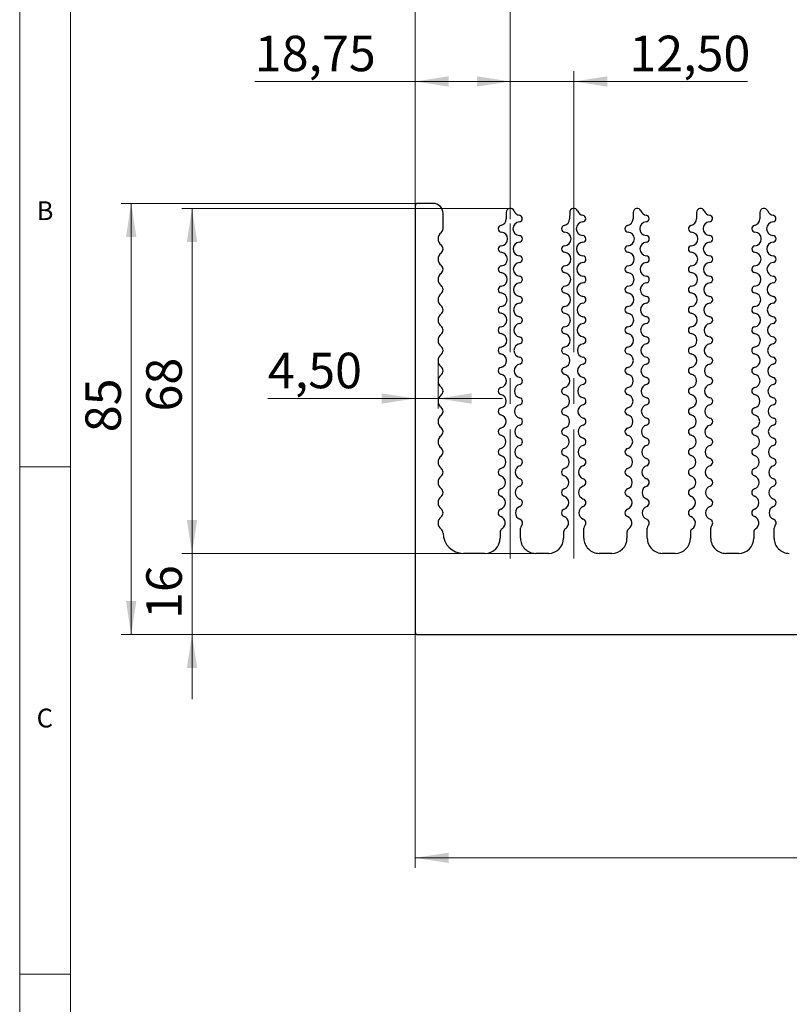
# Model space of a CAD drawing. Units: millimetres. Extents: x 5 to 415, y 0 to 297.
# Drawn here: x 5 to 81, y 146 to 243 of the extents above; entities that cross this region are included whole.
import ezdxf

# ---------------------------------------------------------------- set-up
doc = ezdxf.new("R2010")
doc.units = ezdxf.units.MM
doc.linetypes.add('CENTERX2', pattern=[20.32, 12.7, -2.54, 2.54, -2.54])
doc.styles.add('SLDTEXTSTYLE2', font='TXT', dxfattribs={"width": 0.75})
doc.dimstyles.new('SLDDIMSTYLE0', dxfattribs={"dimtxt": 3.5, "dimasz": 3.302, "dimexe": 0, "dimexo": 0.0625, "dimgap": 0.875, "dimtad": 1, "dimlfac": 2, "dimrnd": 1e-09, "dimzin": 12, "dimdsep": 46, "dimtxsty": 'SLDTEXTSTYLE2', "dimsah": 1, "dimcen": 0.09, "dimadec": 0, "dimazin": 3, "dimtfac": 1, "dimtofl": 0, "dimtmove": 0, "dimatfit": 3, "dimfxl": 1, "dimfrac": 2, "dimtolj": 1, "dimtzin": 12, "dimarcsym": 0})
doc.dimstyles.new('SLDDIMSTYLE1', dxfattribs={"dimtxt": 3.5, "dimasz": 3.302, "dimexe": 0, "dimexo": 0.0625, "dimgap": 0.875, "dimtad": 1, "dimlfac": 2, "dimrnd": 1e-09, "dimzin": 12, "dimdsep": 46, "dimtxsty": 'SLDTEXTSTYLE2', "dimsah": 1, "dimcen": 0.09, "dimadec": 0, "dimazin": 3, "dimtfac": 1, "dimtmove": 0, "dimatfit": 0, "dimfxl": 1, "dimfrac": 2, "dimtolj": 1, "dimtzin": 12, "dimarcsym": 0})

# ---------------------------------------------------------------- blocks, each defined once
blk = doc.blocks.new('_D')
at = {"color": 7, "linetype": 'Continuous', "lineweight": 0}
for p, q in [((43.989, 224.219), (43.989, 259.469)), ((393.989, 224.219), (393.989, 259.469)), ((393.989, 258.469), (43.989, 258.469))]:
    blk.add_line(p, q, dxfattribs=at)
at = {"color": 7, "linetype": 'Continuous', "lineweight": 18}
for points in [[(43.989, 258.469), (47.291, 257.961), (47.291, 258.977)], [(393.989, 258.469), (390.687, 258.977), (390.687, 257.961)]]:
    blk.add_solid(points, dxfattribs=at)
at = {"color": 7, "linetype": 'Continuous', "lineweight": 18, "insert": (213.124, 262.981), "char_height": 3.5, "attachment_point": 1, "style": 'SLDTEXTSTYLE2'}
blk.add_mtext('700', dxfattribs=at)
blk = doc.blocks.new('_D_1')
at = {"color": 7, "linetype": 'Continuous', "lineweight": 0}
for p, q in [((43.989, 224.219), (43.989, 237.481)), ((53.364, 222.909), (53.364, 237.481)), ((43.989, 236.481), (28.17, 236.481)), ((43.989, 236.481), (53.364, 236.481))]:
    blk.add_line(p, q, dxfattribs=at)
at = {"color": 7, "linetype": 'Continuous', "lineweight": 18}
for points in [[(43.989, 236.481), (47.291, 235.973), (47.291, 236.989)], [(53.364, 236.481), (50.062, 236.989), (50.062, 235.973)]]:
    blk.add_solid(points, dxfattribs=at)
at = {"color": 7, "linetype": 'Continuous', "lineweight": 18, "insert": (28.17, 240.992), "char_height": 3.5, "attachment_point": 1, "style": 'SLDTEXTSTYLE2'}
blk.add_mtext('18,75', dxfattribs=at)
blk = doc.blocks.new('_D_2')
at = {"color": 7, "linetype": 'Continuous', "lineweight": 0}
for p, q in [((53.364, 222.909), (53.364, 237.481)), ((59.614, 222.473), (59.614, 237.481)), ((53.364, 236.481), (47.014, 236.481)), ((53.364, 236.481), (59.614, 236.481)), ((59.614, 236.481), (76.734, 236.481))]:
    blk.add_line(p, q, dxfattribs=at)
at = {"color": 7, "linetype": 'Continuous', "lineweight": 18}
for points in [[(53.364, 236.481), (50.062, 236.989), (50.062, 235.973)], [(59.614, 236.481), (62.916, 235.973), (62.916, 236.989)]]:
    blk.add_solid(points, dxfattribs=at)
at = {"color": 7, "linetype": 'Continuous', "lineweight": 18, "insert": (65.096, 240.992), "char_height": 3.5, "attachment_point": 1, "rotation": 359.99998, "style": 'SLDTEXTSTYLE2'}
blk.add_mtext('12,50', dxfattribs=at)
blk = doc.blocks.new('_D_3')
at = {"color": 7, "linetype": 'Continuous', "lineweight": 0}
for p, q in [((53.364, 222.909), (53.364, 247.469)), ((384.614, 222.975), (384.614, 247.47)), ((53.364, 246.469), (384.614, 246.47))]:
    blk.add_line(p, q, dxfattribs=at)
at = {"color": 7, "linetype": 'Continuous', "lineweight": 18}
for points in [[(53.364, 246.469), (56.666, 245.961), (56.666, 246.977)], [(384.614, 246.47), (381.312, 246.977), (381.312, 245.961)]]:
    blk.add_solid(points, dxfattribs=at)
at = {"color": 7, "linetype": 'Continuous', "lineweight": 18, "char_height": 3.5, "attachment_point": 1, "rotation": 0.00002, "style": 'SLDTEXTSTYLE2'}
for s, insert in [('53x12,5(=', (197.231, 256.537)), ('662,50', (219.539, 256.537)), (')', (235.075, 256.537)), ('(54 inner fins)', (202.347, 250.981))]:
    blk.add_mtext(s, dxfattribs=dict(at, insert=insert))
blk = doc.blocks.new('_D_4')
at = {"color": 7, "linetype": 'Continuous', "lineweight": 0}
for p, q in [((143.989, 184.469), (143.989, 158.969)), ((43.989, 182.219), (43.989, 158.969)), ((43.989, 159.969), (143.989, 159.969))]:
    blk.add_line(p, q, dxfattribs=at)
at = {"color": 7, "linetype": 'Continuous', "lineweight": 18}
for centre, start, end in [((92.893, 162.748), 153.43495, 206.56505), ((89.539, 162.748), 333.43495, 26.56505)]:
    blk.add_arc(centre, 6.212, start, end, dxfattribs=at)
for points in [[(43.989, 159.969), (47.291, 159.461), (47.291, 160.477)], [(143.989, 159.969), (140.687, 160.477), (140.687, 159.461)]]:
    blk.add_solid(points, dxfattribs=at)
at = {"color": 7, "linetype": 'Continuous', "lineweight": 18, "insert": (87.337, 164.481), "char_height": 3.5, "attachment_point": 1, "style": 'SLDTEXTSTYLE2'}
blk.add_mtext('200', dxfattribs=at)
blk = doc.blocks.new('_D_6')
at = {"color": 7, "linetype": 'Continuous', "lineweight": 0}
for p, q in [((44.239, 224.469), (14.989, 224.469)), ((15.989, 224.469), (15.989, 181.969)), ((44.239, 181.969), (14.989, 181.969))]:
    blk.add_line(p, q, dxfattribs=at)
at = {"color": 7, "linetype": 'Continuous', "lineweight": 18}
for points in [[(15.989, 224.469), (15.481, 221.167), (16.497, 221.167)], [(15.989, 181.969), (16.497, 185.271), (15.481, 185.271)]]:
    blk.add_solid(points, dxfattribs=at)
at = {"color": 7, "linetype": 'Continuous', "lineweight": 18, "insert": (11.477, 201.911), "char_height": 3.5, "attachment_point": 1, "rotation": 90, "style": 'SLDTEXTSTYLE2'}
blk.add_mtext('85', dxfattribs=at)
blk = doc.blocks.new('_D_7')
at = {"color": 7, "linetype": 'Continuous', "lineweight": 0}
for p, q in [((21.989, 189.969), (21.989, 196.319)), ((48.739, 189.969), (20.989, 189.969)), ((21.989, 181.969), (21.989, 189.969)), ((44.239, 181.969), (20.989, 181.969)), ((21.989, 181.969), (21.989, 175.619))]:
    blk.add_line(p, q, dxfattribs=at)
at = {"color": 7, "linetype": 'Continuous', "lineweight": 18}
for points in [[(21.989, 189.969), (22.497, 193.271), (21.481, 193.271)], [(21.989, 181.969), (21.481, 178.667), (22.497, 178.667)]]:
    blk.add_solid(points, dxfattribs=at)
at = {"color": 7, "linetype": 'Continuous', "lineweight": 18, "insert": (17.477, 183.51), "char_height": 3.5, "attachment_point": 1, "rotation": 90, "style": 'SLDTEXTSTYLE2'}
blk.add_mtext('16', dxfattribs=at)
blk = doc.blocks.new('_D_8')
at = {"color": 7, "linetype": 'Continuous', "lineweight": 0}
for p, q in [((53.364, 223.969), (20.989, 223.969)), ((21.989, 189.969), (21.989, 223.969)), ((55.864, 189.969), (20.989, 189.969))]:
    blk.add_line(p, q, dxfattribs=at)
at = {"color": 7, "linetype": 'Continuous', "lineweight": 18}
for points in [[(21.989, 223.969), (21.481, 220.667), (22.497, 220.667)], [(21.989, 189.969), (22.497, 193.271), (21.481, 193.271)]]:
    blk.add_solid(points, dxfattribs=at)
at = {"color": 7, "linetype": 'Continuous', "lineweight": 18, "insert": (17.477, 203.952), "char_height": 3.5, "attachment_point": 1, "rotation": 89.99999, "style": 'SLDTEXTSTYLE2'}
blk.add_mtext('68', dxfattribs=at)
blk = doc.blocks.new('_D_9')
at = {"color": 7, "linetype": 'Continuous', "lineweight": 0}
for p, q in [((46.239, 208.968), (46.239, 204.234)), ((43.989, 205.234), (29.463, 205.234)), ((43.989, 205.234), (46.239, 205.234)), ((46.239, 205.234), (52.589, 205.234))]:
    blk.add_line(p, q, dxfattribs=at)
at = {"color": 7, "linetype": 'Continuous', "lineweight": 18}
for points in [[(43.989, 205.234), (40.687, 205.742), (40.687, 204.726)], [(46.239, 205.234), (49.541, 204.726), (49.541, 205.742)]]:
    blk.add_solid(points, dxfattribs=at)
at = {"color": 7, "linetype": 'Continuous', "lineweight": 18, "insert": (29.463, 209.745), "char_height": 3.5, "attachment_point": 1, "style": 'SLDTEXTSTYLE2'}
blk.add_mtext('4,50', dxfattribs=at)

msp = doc.modelspace()

# ---------------------------------------------------------------- linework, layer by layer
at = {"color": 8, "linetype": 'Continuous', "lineweight": 18}
for p, q in [((5, 292), (5, 5)), ((10, 287), (10, 10)), ((5, 198.5), (10, 198.5)), ((5, 148.5), (10, 148.5))]:
    msp.add_line(p, q, dxfattribs=at)
at = {"color": 7, "linetype": 'Continuous', "lineweight": 25}
for p, q in [((43.9886, 224.2194), (43.9886, 182.2194)), ((45.7386, 224.4694), (44.2386, 224.4694)), ((46.7386, 221.9689), (46.7386, 223.4694)), ((52.9637, 223.5729), (52.9582, 222.9431)), ((59.2137, 223.5729), (59.2082, 222.9431)), ((65.4637, 223.5729), (65.4582, 222.9431)), ((71.7137, 223.5729), (71.7082, 222.9431)), ((77.9637, 223.5729), (77.9582, 222.9431)), ((54.3637, 191.4694), (54.3637, 192.4434)), ((60.6137, 191.4694), (60.6137, 192.4434)), ((66.8637, 191.4694), (66.8637, 192.4434)), ((73.1137, 191.4694), (73.1137, 192.4434)), ((79.3637, 191.4694), (79.3637, 192.4434)), ((52.3637, 192.0726), (52.3637, 191.4694)), ((58.6137, 192.0725), (58.6137, 191.4694)), ((64.8637, 192.0725), (64.8637, 191.4694)), ((71.1137, 192.0725), (71.1137, 191.4694)), ((77.3637, 192.0725), (77.3637, 191.4694)), ((50.8637, 189.9694), (48.7386, 189.9694)), ((57.1137, 189.9694), (55.8637, 189.9694)), ((63.3637, 189.9694), (62.1137, 189.9694)), ((69.6137, 189.9694), (68.3637, 189.9694)), ((75.8637, 189.9694), (74.6137, 189.9694)), ((44.2386, 181.9694), (393.7386, 181.9694))]:
    msp.add_line(p, q, dxfattribs=at)
at = {"color": 7, "linetype": 'CENTERX2', "lineweight": 18}
for p, q in [((53.3637, 189.4694), (53.3637, 222.9087)), ((59.6137, 189.4694), (59.6137, 222.4726))]:
    msp.add_line(p, q, dxfattribs=at)
at = {"color": 7, "linetype": 'Continuous', "lineweight": 25}
for centre, radius, start, end in [((44.2386, 224.2194), 0.25, 90, 180), ((45.7386, 223.4694), 1, 0, 90), ((53.3636, 223.5694), 0.4, 21.327598, 179.499997), ((54.365, 223.9604), 0.675, 201.327598, 261.622022), ((54.219, 222.9688), 0.3273, 274.3119, 81.622022), ((59.6136, 223.5694), 0.4, 21.327598, 179.499997), ((60.615, 223.9604), 0.675, 201.327598, 261.622022), ((60.469, 222.9688), 0.3273, 274.3119, 81.622022), ((65.8636, 223.5694), 0.4, 21.327598, 179.499997), ((66.865, 223.9604), 0.675, 201.327598, 261.622022), ((66.719, 222.9688), 0.3273, 274.3119, 81.622022), ((72.1136, 223.5694), 0.4, 21.327598, 179.499997), ((73.115, 223.9604), 0.675, 201.327598, 261.622022), ((72.969, 222.9688), 0.3273, 274.3119, 81.622022), ((78.3636, 223.5694), 0.4, 21.327598, 179.499997), ((79.365, 223.9604), 0.675, 201.327598, 261.622022), ((79.219, 222.9688), 0.3273, 274.3119, 81.622022), ((52.4903, 221.9689), 0.3267, 101.934024, 266.222513), ((52.2832, 222.9489), 0.675, 281.934024, 359.499997), ((54.2943, 221.9694), 0.675, 94.3119, 266.684687), ((58.7403, 221.9689), 0.3267, 101.934024, 266.222513), ((58.5332, 222.9489), 0.675, 281.934024, 359.499997), ((60.5443, 221.9694), 0.675, 94.3119, 266.684687), ((64.9903, 221.9689), 0.3267, 101.934024, 266.222513), ((64.7832, 222.9489), 0.675, 281.934024, 359.499997), ((66.7943, 221.9694), 0.675, 94.3119, 266.684687), ((71.2403, 221.9689), 0.3267, 101.934024, 266.222513), ((71.0332, 222.9489), 0.675, 281.934024, 359.499997), ((73.0443, 221.9694), 0.675, 94.3119, 266.684687), ((77.4903, 221.9689), 0.3267, 101.934024, 266.222513), ((77.2832, 222.9489), 0.675, 281.934024, 359.499997), ((79.2943, 221.9694), 0.675, 94.3119, 266.684687), ((46.9888, 220.9688), 0.7502, 126.873638, 233.126362), ((46.2386, 221.9689), 0.5, 306.873638, 0), ((52.4243, 220.9694), 0.675, 273.843938, 86.222513), ((54.2364, 220.9688), 0.3273, 274.3119, 86.684687), ((58.6743, 220.9694), 0.675, 273.843938, 86.222513), ((60.4864, 220.9688), 0.3273, 274.3119, 86.684687), ((64.9243, 220.9694), 0.675, 273.843938, 86.222513), ((66.7364, 220.9688), 0.3273, 274.3119, 86.684687), ((71.1743, 220.9694), 0.675, 273.843938, 86.222513), ((72.9864, 220.9688), 0.3273, 274.3119, 86.684687), ((77.4243, 220.9694), 0.675, 273.843938, 86.222513), ((79.2364, 220.9688), 0.3273, 274.3119, 86.684687), ((46.2386, 219.9688), 0.5, 306.873638, 53.126362), ((52.4916, 219.9688), 0.3279, 93.843938, 265.15588), ((54.3117, 219.9694), 0.675, 94.3119, 265.612323), ((58.7416, 219.9688), 0.3279, 93.843938, 265.15588), ((60.5617, 219.9694), 0.675, 94.3119, 265.612323), ((64.9916, 219.9688), 0.3279, 93.843938, 265.15588), ((66.8117, 219.9694), 0.675, 94.3119, 265.612323), ((71.2416, 219.9688), 0.3279, 93.843938, 265.15588), ((73.0617, 219.9694), 0.675, 94.3119, 265.612323), ((77.4916, 219.9688), 0.3279, 93.843938, 265.15588), ((79.3117, 219.9694), 0.675, 94.3119, 265.612323), ((46.9888, 218.9687), 0.7502, 126.873638, 233.126454), ((52.4069, 218.9694), 0.675, 274.9293, 85.15588), ((58.6569, 218.9694), 0.675, 274.9293, 85.15588), ((64.9069, 218.9694), 0.675, 274.9293, 85.15588), ((71.1569, 218.9694), 0.675, 274.9293, 85.15588), ((77.4069, 218.9694), 0.675, 274.9293, 85.15588), ((46.2386, 217.9686), 0.5, 306.873638, 53.126224), ((54.3292, 217.9694), 0.675, 95.387761, 264.517485), ((54.2349, 218.9687), 0.3287, 275.387761, 85.612323), ((60.5792, 217.9694), 0.675, 95.387761, 264.517485), ((60.4849, 218.9687), 0.3287, 275.387761, 85.612323), ((66.8292, 217.9694), 0.675, 95.387761, 264.517485), ((66.7349, 218.9687), 0.3287, 275.387761, 85.612323), ((73.0792, 217.9694), 0.675, 95.387761, 264.517485), ((72.9849, 218.9687), 0.3287, 275.387761, 85.612323), ((79.3292, 217.9694), 0.675, 95.387761, 264.517485), ((79.2349, 218.9687), 0.3287, 275.387761, 85.612323), ((46.9888, 216.9685), 0.7502, 126.873638, 233.126454), ((52.4932, 217.9686), 0.3295, 94.9293, 264.070519), ((52.3894, 216.9694), 0.675, 276.033689, 84.070519), ((58.7432, 217.9686), 0.3295, 94.9293, 264.070519), ((58.6394, 216.9694), 0.675, 276.033689, 84.070519), ((64.9932, 217.9686), 0.3295, 94.9293, 264.070519), ((64.8894, 216.9694), 0.675, 276.033689, 84.070519), ((71.2432, 217.9686), 0.3295, 94.9293, 264.070519), ((71.1394, 216.9694), 0.675, 276.033689, 84.070519), ((77.4932, 217.9686), 0.3295, 94.9293, 264.070519), ((77.3894, 216.9694), 0.675, 276.033689, 84.070519), ((54.3466, 215.9694), 0.675, 96.482599, 263.403474), ((54.2331, 216.9685), 0.3305, 276.482599, 84.517485), ((60.5966, 215.9694), 0.675, 96.482599, 263.403474), ((60.4831, 216.9685), 0.3305, 276.482599, 84.517485), ((66.8466, 215.9694), 0.675, 96.482599, 263.403474), ((66.7331, 216.9685), 0.3305, 276.482599, 84.517485), ((73.0966, 215.9694), 0.675, 96.482599, 263.403474), ((72.9831, 216.9685), 0.3305, 276.482599, 84.517485), ((79.3466, 215.9694), 0.675, 96.482599, 263.403474), ((79.2331, 216.9685), 0.3305, 276.482599, 84.517485), ((46.9888, 214.9684), 0.7502, 126.873638, 233.126454), ((46.2386, 215.9684), 0.5, 306.873638, 53.126224), ((52.4952, 215.9684), 0.3316, 96.033689, 262.96613), ((52.372, 214.9694), 0.675, 277.157399, 82.96613), ((58.7452, 215.9684), 0.3316, 96.033689, 262.96613), ((58.622, 214.9694), 0.675, 277.157399, 82.96613), ((64.9952, 215.9684), 0.3316, 96.033689, 262.96613), ((64.872, 214.9694), 0.675, 277.157399, 82.96613), ((71.2452, 215.9684), 0.3316, 96.033689, 262.96613), ((71.122, 214.9694), 0.675, 277.157399, 82.96613), ((77.4952, 215.9684), 0.3316, 96.033689, 262.96613), ((77.372, 214.9694), 0.675, 277.157399, 82.96613), ((54.3641, 213.9694), 0.675, 97.596611, 262.269997), ((54.2309, 214.9683), 0.3328, 277.596611, 83.403474), ((60.6141, 213.9694), 0.675, 97.596611, 262.269997), ((60.4809, 214.9683), 0.3328, 277.596611, 83.403474), ((66.8641, 213.9694), 0.675, 97.596611, 262.269997), ((66.7309, 214.9683), 0.3328, 277.596611, 83.403474), ((73.1141, 213.9694), 0.675, 97.596611, 262.269997), ((72.9809, 214.9683), 0.3328, 277.596611, 83.403474), ((79.3641, 213.9694), 0.675, 97.596611, 262.269997), ((79.2309, 214.9683), 0.3328, 277.596611, 83.403474), ((46.9888, 212.9682), 0.7502, 126.873638, 233.126454), ((46.2386, 213.9683), 0.5, 306.873638, 53.126224), ((52.4977, 213.9682), 0.334, 97.157399, 261.84242), ((52.3545, 212.9694), 0.675, 278.300719, 81.84242), ((58.7477, 213.9682), 0.334, 97.157399, 261.84242), ((58.6045, 212.9694), 0.675, 278.300719, 81.84242), ((64.9977, 213.9682), 0.334, 97.157399, 261.84242), ((64.8545, 212.9694), 0.675, 278.300719, 81.84242), ((71.2477, 213.9682), 0.334, 97.157399, 261.84242), ((71.1045, 212.9694), 0.675, 278.300719, 81.84242), ((77.4977, 213.9682), 0.334, 97.157399, 261.84242), ((77.3545, 212.9694), 0.675, 278.300719, 81.84242), ((54.3816, 211.9694), 0.675, 98.730087, 261.116768), ((54.2282, 212.9682), 0.3354, 278.730087, 82.269997), ((60.6316, 211.9694), 0.675, 98.730087, 261.116768), ((60.4782, 212.9682), 0.3354, 278.730087, 82.269997), ((66.8816, 211.9694), 0.675, 98.730087, 261.116768), ((66.7282, 212.9682), 0.3354, 278.730087, 82.269997), ((73.1316, 211.9694), 0.675, 98.730087, 261.116768), ((72.9782, 212.9682), 0.3354, 278.730087, 82.269997), ((79.3816, 211.9694), 0.675, 98.730087, 261.116768), ((79.2282, 212.9682), 0.3354, 278.730087, 82.269997), ((46.9888, 210.968), 0.7502, 126.873638, 233.126454), ((46.2386, 211.9681), 0.5, 306.873638, 53.126224), ((52.5006, 211.9681), 0.337, 98.300719, 260.6991), ((52.337, 210.9694), 0.675, 279.463935, 80.6991), ((58.7506, 211.9681), 0.337, 98.300719, 260.6991), ((58.587, 210.9694), 0.675, 279.463935, 80.6991), ((65.0006, 211.9681), 0.337, 98.300719, 260.6991), ((64.837, 210.9694), 0.675, 279.463935, 80.6991), ((71.2506, 211.9681), 0.337, 98.300719, 260.6991), ((71.087, 210.9694), 0.675, 279.463935, 80.6991), ((77.5006, 211.9681), 0.337, 98.300719, 260.6991), ((77.337, 210.9694), 0.675, 279.463935, 80.6991), ((54.399, 209.9694), 0.675, 99.883316, 259.943506), ((54.225, 210.968), 0.3386, 279.883316, 81.116768), ((60.649, 209.9694), 0.675, 99.883316, 259.943506), ((60.475, 210.968), 0.3386, 279.883316, 81.116768), ((66.899, 209.9694), 0.675, 99.883316, 259.943506), ((66.725, 210.968), 0.3386, 279.883316, 81.116768), ((73.149, 209.9694), 0.675, 99.883316, 259.943506), ((72.975, 210.968), 0.3386, 279.883316, 81.116768), ((79.399, 209.9694), 0.675, 99.883316, 259.943506), ((79.225, 210.968), 0.3386, 279.883316, 81.116768), ((46.2386, 209.9679), 0.5, 306.873638, 53.126224), ((52.504, 209.9679), 0.3404, 99.463935, 259.535884), ((52.3196, 208.9694), 0.675, 280.647323, 79.535884), ((58.754, 209.9679), 0.3404, 99.463935, 259.535884), ((58.5696, 208.9694), 0.675, 280.647323, 79.535884), ((65.004, 209.9679), 0.3404, 99.463935, 259.535884), ((64.8196, 208.9694), 0.675, 280.647323, 79.535884), ((71.254, 209.9679), 0.3404, 99.463935, 259.535884), ((71.0696, 208.9694), 0.675, 280.647323, 79.535884), ((77.504, 209.9679), 0.3404, 99.463935, 259.535884), ((77.3196, 208.9694), 0.675, 280.647323, 79.535884), ((46.9888, 208.9679), 0.7502, 126.873638, 233.126454), ((54.2214, 208.9678), 0.3423, 281.056579, 79.943506), ((60.4714, 208.9678), 0.3423, 281.056579, 79.943506), ((66.7214, 208.9678), 0.3423, 281.056579, 79.943506), ((72.9714, 208.9678), 0.3423, 281.056579, 79.943506), ((79.2214, 208.9678), 0.3423, 281.056579, 79.943506), ((46.2386, 207.9678), 0.5, 306.873638, 53.126224), ((52.5079, 207.9677), 0.3443, 100.647323, 258.352496), ((54.4165, 207.9694), 0.675, 101.056579, 258.749935), ((58.7579, 207.9677), 0.3443, 100.647323, 258.352496), ((60.6665, 207.9694), 0.675, 101.056579, 258.749935), ((65.0079, 207.9677), 0.3443, 100.647323, 258.352496), ((66.9165, 207.9694), 0.675, 101.056579, 258.749935), ((71.2579, 207.9677), 0.3443, 100.647323, 258.352496), ((73.1665, 207.9694), 0.675, 101.056579, 258.749935), ((77.5079, 207.9677), 0.3443, 100.647323, 258.352496), ((79.4165, 207.9694), 0.675, 101.056579, 258.749935), ((46.9888, 206.9677), 0.7502, 126.873638, 233.126454), ((52.3021, 206.9694), 0.675, 281.851155, 78.352496), ((54.2172, 206.9676), 0.3464, 282.250149, 78.749935), ((58.5521, 206.9694), 0.675, 281.851155, 78.352496), ((60.4672, 206.9676), 0.3464, 282.250149, 78.749935), ((64.8021, 206.9694), 0.675, 281.851155, 78.352496), ((66.7172, 206.9676), 0.3464, 282.250149, 78.749935), ((71.0521, 206.9694), 0.675, 281.851155, 78.352496), ((72.9672, 206.9676), 0.3464, 282.250149, 78.749935), ((77.3021, 206.9694), 0.675, 281.851155, 78.352496), ((79.2172, 206.9676), 0.3464, 282.250149, 78.749935), ((46.2386, 205.9676), 0.5, 306.873638, 53.126224), ((52.5124, 205.9675), 0.3487, 101.851155, 257.148664), ((54.4339, 205.9694), 0.675, 102.250149, 257.535791), ((58.7624, 205.9675), 0.3487, 101.851155, 257.148664), ((60.6839, 205.9694), 0.675, 102.250149, 257.535791), ((65.0124, 205.9675), 0.3487, 101.851155, 257.148664), ((66.9339, 205.9694), 0.675, 102.250149, 257.535791), ((71.2624, 205.9675), 0.3487, 101.851155, 257.148664), ((73.1839, 205.9694), 0.675, 102.250149, 257.535791), ((77.5124, 205.9675), 0.3487, 101.851155, 257.148664), ((79.4339, 205.9694), 0.675, 102.250149, 257.535791), ((46.9888, 204.9675), 0.7502, 126.873638, 233.126454), ((52.2847, 204.9694), 0.675, 283.075692, 77.148664), ((54.2124, 204.9674), 0.3512, 283.464293, 77.535791), ((58.5347, 204.9694), 0.675, 283.075692, 77.148664), ((60.4624, 204.9674), 0.3512, 283.464293, 77.535791), ((64.7847, 204.9694), 0.675, 283.075692, 77.148664), ((66.7124, 204.9674), 0.3512, 283.464293, 77.535791), ((71.0347, 204.9694), 0.675, 283.075692, 77.148664), ((72.9624, 204.9674), 0.3512, 283.464293, 77.535791), ((77.2847, 204.9694), 0.675, 283.075692, 77.148664), ((79.2124, 204.9674), 0.3512, 283.464293, 77.535791), ((46.2386, 203.9675), 0.5, 306.873638, 53.126224), ((52.5174, 203.9673), 0.3538, 103.075692, 255.924127), ((54.4514, 203.9694), 0.675, 103.464293, 256.300816), ((58.7674, 203.9673), 0.3538, 103.075692, 255.924127), ((60.7014, 203.9694), 0.675, 103.464293, 256.300816), ((65.0174, 203.9673), 0.3538, 103.075692, 255.924127), ((66.9514, 203.9694), 0.675, 103.464293, 256.300816), ((71.2674, 203.9673), 0.3538, 103.075692, 255.924127), ((73.2014, 203.9694), 0.675, 103.464293, 256.300816), ((77.5174, 203.9673), 0.3538, 103.075692, 255.924127), ((79.4514, 203.9694), 0.675, 103.464293, 256.300816), ((46.9888, 202.9674), 0.7502, 126.873638, 233.126454), ((52.2672, 202.9694), 0.675, 284.321186, 75.924127), ((54.2071, 202.9672), 0.3566, 284.699268, 76.300816), ((58.5172, 202.9694), 0.675, 284.321186, 75.924127), ((60.4571, 202.9672), 0.3566, 284.699268, 76.300816), ((64.7672, 202.9694), 0.675, 284.321186, 75.924127), ((66.7071, 202.9672), 0.3566, 284.699268, 76.300816), ((71.0172, 202.9694), 0.675, 284.321186, 75.924127), ((72.9571, 202.9672), 0.3566, 284.699268, 76.300816), ((77.2672, 202.9694), 0.675, 284.321186, 75.924127), ((79.2071, 202.9672), 0.3566, 284.699268, 76.300816), ((46.2386, 201.9673), 0.5, 306.873638, 53.126224), ((52.5231, 201.9671), 0.3595, 104.321186, 254.678633), ((54.4688, 201.9694), 0.675, 104.699268, 255.044764), ((58.7731, 201.9671), 0.3595, 104.321186, 254.678633), ((60.7188, 201.9694), 0.675, 104.699268, 255.044764), ((65.0231, 201.9671), 0.3595, 104.321186, 254.678633), ((66.9688, 201.9694), 0.675, 104.699268, 255.044764), ((71.2731, 201.9671), 0.3595, 104.321186, 254.678633), ((73.2188, 201.9694), 0.675, 104.699268, 255.044764), ((77.5231, 201.9671), 0.3595, 104.321186, 254.678633), ((79.4688, 201.9694), 0.675, 104.699268, 255.044764), ((46.9888, 200.9672), 0.7502, 126.873638, 233.126454), ((52.2498, 200.9694), 0.675, 285.587877, 74.678633), ((54.2011, 200.967), 0.3626, 285.95532, 75.044764), ((58.4998, 200.9694), 0.675, 285.587877, 74.678633), ((60.4511, 200.967), 0.3626, 285.95532, 75.044764), ((64.7498, 200.9694), 0.675, 285.587877, 74.678633), ((66.7011, 200.967), 0.3626, 285.95532, 75.044764), ((70.9998, 200.9694), 0.675, 285.587877, 74.678633), ((72.9511, 200.967), 0.3626, 285.95532, 75.044764), ((77.2498, 200.9694), 0.675, 285.587877, 74.678633), ((79.2011, 200.967), 0.3626, 285.95532, 75.044764), ((46.2386, 199.9671), 0.5, 306.873638, 53.126224), ((52.5294, 199.9669), 0.3658, 105.587877, 253.411942), ((54.4863, 199.9694), 0.675, 105.95532, 253.7674), ((58.7794, 199.9669), 0.3658, 105.587877, 253.411942), ((60.7363, 199.9694), 0.675, 105.95532, 253.7674), ((65.0294, 199.9669), 0.3658, 105.587877, 253.411942), ((66.9863, 199.9694), 0.675, 105.95532, 253.7674), ((71.2794, 199.9669), 0.3658, 105.587877, 253.411942), ((73.2363, 199.9694), 0.675, 105.95532, 253.7674), ((77.5294, 199.9669), 0.3658, 105.587877, 253.411942), ((79.4863, 199.9694), 0.675, 105.95532, 253.7674), ((46.9888, 198.967), 0.7502, 126.873638, 233.126454), ((52.2323, 198.9694), 0.675, 286.875995, 73.411942), ((54.1944, 198.9668), 0.3693, 287.232685, 73.7674), ((58.4823, 198.9694), 0.675, 286.875995, 73.411942), ((60.4444, 198.9668), 0.3693, 287.232685, 73.7674), ((64.7323, 198.9694), 0.675, 286.875995, 73.411942), ((66.6944, 198.9668), 0.3693, 287.232685, 73.7674), ((70.9823, 198.9694), 0.675, 286.875995, 73.411942), ((72.9444, 198.9668), 0.3693, 287.232685, 73.7674), ((77.2323, 198.9694), 0.675, 286.875995, 73.411942), ((79.1944, 198.9668), 0.3693, 287.232685, 73.7674), ((46.2386, 197.967), 0.5, 306.873638, 53.126224), ((52.5365, 197.9667), 0.3729, 106.875995, 252.123824), ((54.5037, 197.9694), 0.675, 107.232685, 252.468502), ((58.7865, 197.9667), 0.3729, 106.875995, 252.123824), ((60.7537, 197.9694), 0.675, 107.232685, 252.468502), ((65.0365, 197.9667), 0.3729, 106.875995, 252.123824), ((67.0037, 197.9694), 0.675, 107.232685, 252.468502), ((71.2865, 197.9667), 0.3729, 106.875995, 252.123824), ((73.2537, 197.9694), 0.675, 107.232685, 252.468502), ((77.5365, 197.9667), 0.3729, 106.875995, 252.123824), ((79.5037, 197.9694), 0.675, 107.232685, 252.468502), ((46.9888, 196.9669), 0.7502, 126.873638, 233.126454), ((52.2148, 196.9694), 0.675, 288.185754, 72.123824), ((54.1869, 196.9666), 0.3767, 288.531582, 72.468502), ((58.4648, 196.9694), 0.675, 288.185754, 72.123824), ((60.4369, 196.9666), 0.3767, 288.531582, 72.468502), ((64.7148, 196.9694), 0.675, 288.185754, 72.123824), ((66.6869, 196.9666), 0.3767, 288.531582, 72.468502), ((70.9648, 196.9694), 0.675, 288.185754, 72.123824), ((72.9369, 196.9666), 0.3767, 288.531582, 72.468502), ((77.2148, 196.9694), 0.675, 288.185754, 72.123824), ((79.1869, 196.9666), 0.3767, 288.531582, 72.468502), ((46.2386, 195.9668), 0.5, 306.873638, 53.126224), ((52.5443, 195.9665), 0.3807, 108.185754, 250.814065), ((54.5212, 195.9694), 0.675, 108.531582, 251.147864), ((58.7943, 195.9665), 0.3807, 108.185754, 250.814065), ((60.7712, 195.9694), 0.675, 108.531582, 251.147864), ((65.0443, 195.9665), 0.3807, 108.185754, 250.814065), ((67.0212, 195.9694), 0.675, 108.531582, 251.147864), ((71.2943, 195.9665), 0.3807, 108.185754, 250.814065), ((73.2712, 195.9694), 0.675, 108.531582, 251.147864), ((77.5443, 195.9665), 0.3807, 108.185754, 250.814065), ((79.5212, 195.9694), 0.675, 108.531582, 251.147864), ((46.9888, 194.9667), 0.7502, 126.873638, 233.126454), ((52.1974, 194.9694), 0.675, 289.517353, 70.814065), ((54.1787, 194.9664), 0.3849, 289.852221, 71.147864), ((58.4474, 194.9694), 0.675, 289.517353, 70.814065), ((60.4287, 194.9664), 0.3849, 289.852221, 71.147864), ((64.6974, 194.9694), 0.675, 289.517353, 70.814065), ((66.6787, 194.9664), 0.3849, 289.852221, 71.147864), ((70.9474, 194.9694), 0.675, 289.517353, 70.814065), ((72.9287, 194.9664), 0.3849, 289.852221, 71.147864), ((77.1974, 194.9694), 0.675, 289.517353, 70.814065), ((79.1787, 194.9664), 0.3849, 289.852221, 71.147864), ((46.2386, 193.9666), 0.5, 306.873638, 53.126224), ((52.553, 193.9662), 0.3893, 109.517353, 249.482466), ((54.5387, 193.9694), 0.675, 109.852221, 249.805294), ((58.803, 193.9662), 0.3893, 109.517353, 249.482466), ((60.7887, 193.9694), 0.675, 109.852221, 249.805294), ((65.053, 193.9662), 0.3893, 109.517353, 249.482466), ((67.0387, 193.9694), 0.675, 109.852221, 249.805294), ((71.303, 193.9662), 0.3893, 109.517353, 249.482466), ((73.2887, 193.9694), 0.675, 109.852221, 249.805294), ((77.553, 193.9662), 0.3893, 109.517353, 249.482466), ((79.5387, 193.9694), 0.675, 109.852221, 249.805294), ((46.9888, 192.9666), 0.7502, 126.873638, 233.126454), ((52.1799, 192.9694), 0.675, 302.57811, 69.482466), ((54.1696, 192.9661), 0.394, 318.13723, 69.805294), ((58.4299, 192.9694), 0.675, 302.57811, 69.482466), ((60.4196, 192.9661), 0.394, 318.13723, 69.805294), ((64.6799, 192.9694), 0.675, 302.57811, 69.482466), ((66.6696, 192.9661), 0.394, 318.13723, 69.805294), ((70.9299, 192.9694), 0.675, 302.57811, 69.482466), ((72.9196, 192.9661), 0.394, 318.13723, 69.805294), ((77.1799, 192.9694), 0.675, 302.57811, 69.482466), ((79.1696, 192.9661), 0.394, 318.13723, 69.805294), ((46.2386, 191.9665), 0.5, 0.067748, 53.126224), ((52.753, 192.0726), 0.3893, 122.57811, 179.999976), ((54.753, 192.4434), 0.3893, 138.13723, 179.999976), ((59.003, 192.0725), 0.3893, 122.57811, 179.999976), ((61.003, 192.4434), 0.3893, 138.13723, 179.999976), ((65.253, 192.0725), 0.3893, 122.57811, 179.999976), ((67.253, 192.4434), 0.3893, 138.13723, 179.999976), ((71.503, 192.0725), 0.3893, 122.57811, 179.999976), ((73.503, 192.4434), 0.3893, 138.13723, 179.999976), ((77.753, 192.0725), 0.3893, 122.57811, 179.999976), ((79.753, 192.4434), 0.3893, 138.13723, 179.999976), ((48.7386, 191.9694), 2, 180.067748, 270), ((50.8637, 191.4694), 1.5, 269.999989, 359.999976), ((55.8637, 191.4694), 1.5, 179.999976, 269.999989), ((57.1137, 191.4694), 1.5, 269.999989, 359.999976), ((62.1137, 191.4694), 1.5, 179.999976, 269.999989), ((63.3637, 191.4694), 1.5, 269.999989, 359.999976), ((68.3637, 191.4694), 1.5, 179.999976, 269.999989), ((69.6137, 191.4694), 1.5, 269.999989, 359.999976), ((74.6137, 191.4694), 1.5, 179.999976, 269.999989), ((75.8637, 191.4694), 1.5, 269.999989, 359.999976), ((80.8637, 191.4694), 1.5, 179.999976, 269.999989), ((44.2386, 182.2194), 0.25, 180, 270)]:
    msp.add_arc(centre, radius, start, end, dxfattribs=at)

# ---------------------------------------------------------------- texts
at = {"color": 8, "linetype": 'Continuous', "lineweight": 0, "char_height": 1.8521, "attachment_point": 1, "style": 'SLDTEXTSTYLE2'}
for s, insert in [('B', (6.6667, 224.668)), ('C', (6.6667, 174.668))]:
    msp.add_mtext(s, dxfattribs=dict(at, insert=insert))

# ---------------------------------------------------------------- dimensions: what is measured, and where the dimension line sits
at = {"color": 7, "linetype": 'Continuous', "lineweight": 18}
for base, p1, p2, dimstyle, picture, middle in [((43.9886, 258.4694), (393.9886, 224.2194), (43.9886, 224.2194), 'SLDDIMSTYLE0', '_D', (217.0035, 258.4694)), ((53.3637, 236.4806), (43.9886, 224.2194), (53.3637, 222.9087), 'SLDDIMSTYLE0', '_D_1', (33.9886, 236.4806)), ((46.2386, 205.2335), (43.9886, 224.2194), (46.2386, 208.9679), 'SLDDIMSTYLE1', '_D_9', (33.9886, 205.2335))]:
    dim = msp.add_linear_dim(base=base, p1=p1, p2=p2, dimstyle=dimstyle, dxfattribs=at)
    dim.commit()
    dim.dimension.update_dxf_attribs({"geometry": picture, "text_midpoint": middle, "dimtype": 160})
dim = msp.add_linear_dim(base=(384.6136, 246.4695), p1=(53.3637, 222.9087), p2=(384.6136, 222.9754), angle=0.000024, text='53x12,5(= <> )\\P(54 inner fins)', dimstyle='SLDDIMSTYLE0', dxfattribs=at)
dim.commit()
dim.dimension.update_dxf_attribs({"geometry": '_D_3', "text_midpoint": (217.0035, 246.4694), "dimtype": 160})
for base, p1, p2, angle, dimstyle, picture, middle in [((59.6137, 236.4806), (53.3637, 222.9087), (59.6137, 222.4726), 359.999976, 'SLDDIMSTYLE1', '_D_2', (70.9148, 236.4806)), ((15.9886, 181.9694), (44.2386, 224.4694), (44.2386, 181.9694), 90, 'SLDDIMSTYLE0', '_D_6', (15.9886, 204.4976)), ((21.9886, 223.9694), (55.8637, 189.9694), (53.3636, 223.9694), 89.999989, 'SLDDIMSTYLE0', '_D_8', (21.9886, 206.5379)), ((21.9886, 189.9694), (44.2386, 181.9694), (48.7386, 189.9694), 90, 'SLDDIMSTYLE1', '_D_7', (21.9886, 186.0957))]:
    dim = msp.add_linear_dim(base=base, p1=p1, p2=p2, angle=angle, dimstyle=dimstyle, dxfattribs=at)
    dim.commit()
    dim.dimension.update_dxf_attribs({"geometry": picture, "text_midpoint": middle, "dimtype": 160})
dim = msp.add_linear_dim(base=(143.9886, 159.9694), p1=(43.9886, 182.2194), p2=(143.9886, 184.4694), text='(<>)', dimstyle='SLDDIMSTYLE0', dxfattribs=at)
dim.commit()
dim.dimension.update_dxf_attribs({"geometry": '_D_4', "text_midpoint": (91.2163, 159.9694), "dimtype": 160})

doc.saveas('drawing.dxf')
